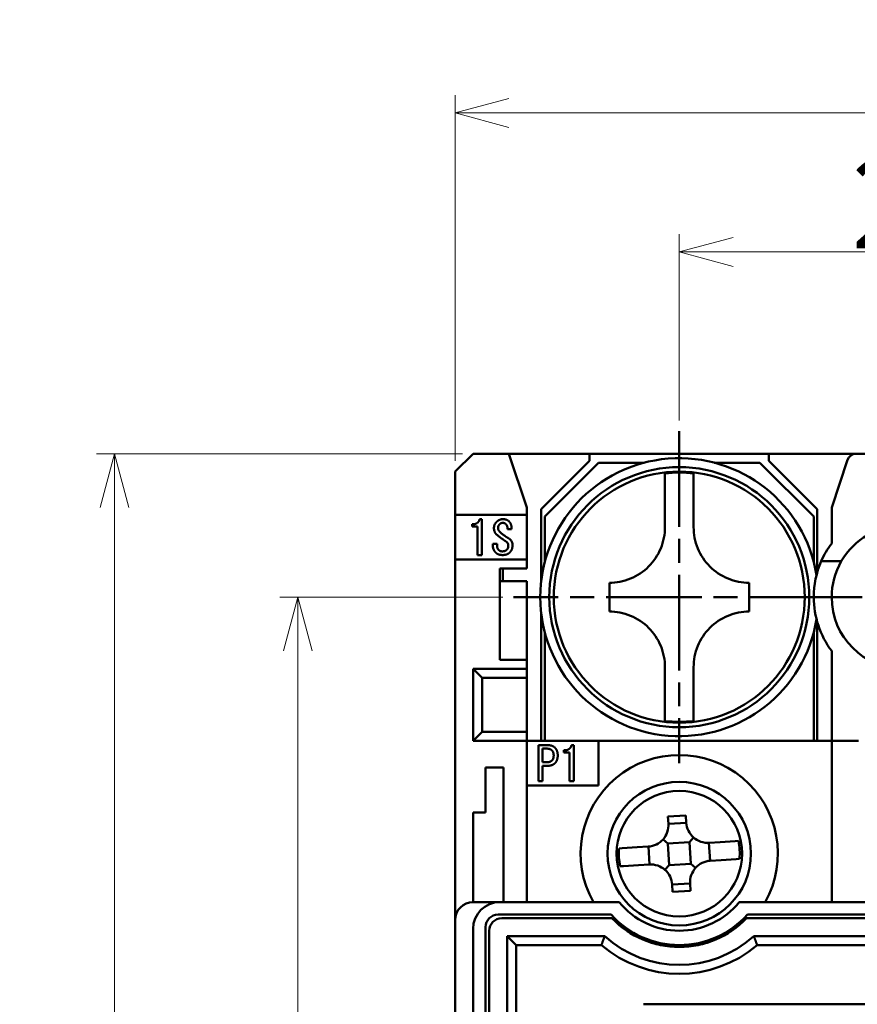
# Model space of a CAD drawing. Units: millimetres. Extents: x 468 to 700, y 52 to 285.
# Drawn here: x 468 to 514, y 230 to 285 of the extents above; entities that cross this region are included whole.
import ezdxf

# ---------------------------------------------------------------- set-up
doc = ezdxf.new("R2010")
doc.units = ezdxf.units.MM
doc.linetypes.add('CHAIN', pattern=[0.3543, 0.2362, -0.0295, 0.0591, -0.0295])
doc.layers.get('0').update_dxf_attribs({"lineweight": 20})
doc.layers.add('AM_0', color=7, linetype='Continuous', lineweight=50)
doc.layers.add('AM_5', color=92, linetype='Continuous', lineweight=25)
doc.styles.get("Standard").update_dxf_attribs({"font": 'MS Gothic.ttf'})
doc.dimstyles.new('DEFAULT KEIKI', dxfattribs={"dimtxt": 2.5, "dimasz": 1.5, "dimexe": 1, "dimexo": 0.6, "dimgap": 0.2, "dimtad": 1, "dimdec": 3, "dimdsep": 46, "dimtxsty": 'STANDARD', "dimblk": 'OPEN30', "dimcen": 0, "dimclrd": 256, "dimclre": 256, "dimclrt": 256, "dimazin": 2, "dimtfac": 1, "dimtdec": 3, "dimtmove": 0, "dimatfit": 3, "dimldrblk": 'OPEN30', "dimfxl": 1, "dimlwd": 9, "dimlwe": 9, "dimarcsym": 1})

# ---------------------------------------------------------------- blocks, each defined once
blk = doc.blocks.new('_Open30')
at = {"color": 0, "linetype": 'ByBlock', "lineweight": -2}
for p, q in [((-1, 0.268), (0, 0)), ((0, 0), (-1, -0.268)), ((0, 0), (-1, 0))]:
    blk.add_line(p, q, dxfattribs=at)
blk = doc.blocks.new('*D198')
at = {"layer": 'AM_5', "linetype": 'Continuous', "lineweight": 9, "transparency": 16777216}
for p, q in [((494.574, 253.024), (482.152, 253.024)), ((483.152, 250.024), (483.152, 172.024)), ((494.574, 169.024), (482.152, 169.024))]:
    blk.add_line(p, q, dxfattribs=at)
at = {"layer": 'AM_5', "lineweight": 9, "transparency": 16777216, "xscale": 3, "yscale": 3, "zscale": 3}
for p, rotation in [((483.152, 253.024), 90), ((483.152, 169.024), 270)]:
    blk.add_blockref('_Open30', p, dxfattribs=dict(at, rotation=rotation))
at = {"layer": 'AM_5', "color": 2, "transparency": 16777216, "insert": (477.952, 208.029), "char_height": 5, "attachment_point": 1, "rotation": 90}
blk.add_mtext('84', dxfattribs=at)
blk = doc.blocks.new('*D199')
at = {"layer": 'AM_5', "linetype": 'Continuous', "lineweight": 9, "transparency": 16777216}
for p, q in [((504.424, 262.874), (504.424, 273.274)), ((529.424, 262.874), (529.424, 273.274)), ((526.424, 272.274), (507.424, 272.274))]:
    blk.add_line(p, q, dxfattribs=at)
at = {"layer": 'AM_5', "lineweight": 9, "transparency": 16777216, "xscale": 3, "yscale": 3, "zscale": 3, "rotation": 180}
blk.add_blockref('_Open30', (504.424, 272.274), dxfattribs=at)
at = {"layer": 'AM_5', "lineweight": 9, "transparency": 16777216, "xscale": 3, "yscale": 3, "zscale": 3}
blk.add_blockref('_Open30', (529.424, 272.274), dxfattribs=at)
at = {"layer": 'AM_5', "color": 2, "transparency": 16777216, "insert": (514.018, 277.474), "char_height": 5, "attachment_point": 1}
blk.add_mtext('25', dxfattribs=at)
blk = doc.blocks.new('*D205')
at = {"layer": 'AM_5', "linetype": 'Continuous', "lineweight": 9, "transparency": 16777216}
for p, q in [((491.924, 260.624), (491.924, 281.024)), ((566.924, 260.624), (566.924, 281.024)), ((494.924, 280.024), (563.924, 280.024))]:
    blk.add_line(p, q, dxfattribs=at)
at = {"layer": 'AM_5', "lineweight": 9, "transparency": 16777216, "xscale": 3, "yscale": 3, "zscale": 3, "rotation": 180}
blk.add_blockref('_Open30', (491.924, 280.024), dxfattribs=at)
at = {"layer": 'AM_5', "lineweight": 9, "transparency": 16777216, "xscale": 3, "yscale": 3, "zscale": 3}
blk.add_blockref('_Open30', (566.924, 280.024), dxfattribs=at)
at = {"layer": 'AM_5', "color": 2, "transparency": 16777216, "insert": (526.568, 285.224), "char_height": 5, "attachment_point": 1}
blk.add_mtext('75', dxfattribs=at)
blk = doc.blocks.new('*D207')
at = {"layer": 'AM_5', "linetype": 'Continuous', "lineweight": 9, "transparency": 16777216}
for p, q in [((492.324, 261.024), (471.924, 261.024)), ((472.924, 258.024), (472.924, 164.024)), ((492.324, 161.024), (471.924, 161.024))]:
    blk.add_line(p, q, dxfattribs=at)
at = {"layer": 'AM_5', "lineweight": 9, "transparency": 16777216, "xscale": 3, "yscale": 3, "zscale": 3}
for p, rotation in [((472.924, 261.024), 90), ((472.924, 161.024), 270)]:
    blk.add_blockref('_Open30', p, dxfattribs=dict(at, rotation=rotation))
at = {"layer": 'AM_5', "color": 2, "transparency": 16777216, "insert": (467.724, 206.595), "char_height": 5, "attachment_point": 1, "rotation": 90}
blk.add_mtext('100', dxfattribs=at)

msp = doc.modelspace()

# ---------------------------------------------------------------- linework, layer by layer
at = {"layer": 'AM_0', "color": 4, "linetype": 'CHAIN', "ltscale": 22.579735}
for p, q in [((504.4236, 262.2739), (504.4236, 243.7739)), ((513.6736, 253.0239), (495.1736, 253.0239))]:
    msp.add_line(p, q, dxfattribs=at)
at = {"layer": 'AM_0'}
for p, q in [((491.9236, 260.0239), (492.9236, 261.0239)), ((494.9236, 261.0239), (492.9236, 261.0239)), ((494.9236, 261.0239), (499.4236, 261.0239)), ((494.9236, 261.0239), (495.9236, 258.0239)), ((499.4236, 260.6239), (499.4236, 261.0239)), ((499.4236, 261.0239), (509.4236, 261.0239)), ((509.4236, 261.0239), (509.4236, 260.6239)), ((514.284, 261.0239), (509.4236, 261.0239)), ((514.284, 261.0239), (519.5633, 261.0239)), ((496.7236, 257.9239), (499.4236, 260.6239)), ((496.9236, 257.5239), (499.9236, 260.5239)), ((499.9236, 260.5239), (502.4711, 260.5239)), ((506.3762, 260.5239), (508.9236, 260.5239)), ((508.9236, 260.5239), (511.9236, 257.5239)), ((509.4236, 260.6239), (512.1236, 257.9239)), ((513.8097, 260.682), (512.9236, 258.0239)), ((491.9236, 258.0239), (491.9236, 260.0239)), ((491.9236, 257.6239), (491.9236, 258.0239)), ((491.9236, 257.6239), (495.9236, 257.6239)), ((491.9236, 255.1239), (491.9236, 257.6239)), ((495.9236, 257.6239), (495.9236, 258.0239)), ((495.9236, 257.6239), (495.9236, 255.1239)), ((496.7236, 253.9029), (496.7236, 257.9239)), ((496.9236, 254.9765), (496.9236, 257.5239)), ((503.6236, 256.9239), (503.6236, 257.7568)), ((505.2236, 257.7568), (505.2236, 256.9239)), ((511.9236, 257.5239), (511.9236, 254.9765)), ((512.1236, 257.9239), (512.1236, 254.4239)), ((512.9236, 258.0239), (512.9236, 256.0239)), ((492.8672, 257.0868), (492.8672, 256.9637)), ((492.8672, 256.9637), (493.1749, 256.9637)), ((493.1749, 256.9637), (493.1749, 255.3739)), ((493.4108, 257.3739), (493.2877, 257.3739)), ((493.4108, 255.3739), (493.4108, 257.3739)), ((494.8365, 256.8201), (495.0724, 256.8201)), ((494.0262, 255.9996), (494.0262, 255.897)), ((494.2621, 255.9996), (494.0262, 255.9996)), ((494.2621, 255.9073), (494.2621, 255.9996)), ((493.1749, 255.3739), (493.4108, 255.3739)), ((491.9236, 235.0239), (491.9236, 255.1239)), ((495.9236, 255.1239), (491.9236, 255.1239)), ((495.9236, 254.6239), (495.9236, 255.1239)), ((512.3411, 255.0239), (513.4595, 255.0239)), ((494.4236, 249.5239), (494.4236, 254.6239)), ((494.4236, 254.6239), (495.9236, 254.6239)), ((494.5736, 253.9239), (494.5736, 254.6239)), ((495.9236, 253.9239), (494.4236, 253.9239)), ((495.9236, 253.9239), (495.9236, 250.5239)), ((500.5236, 253.8239), (500.5236, 252.2239)), ((508.3236, 252.2239), (508.3236, 253.8239)), ((512.9236, 253.0239), (511.9236, 253.0239)), ((496.7236, 245.0239), (496.7236, 252.145)), ((512.1236, 251.6239), (512.1236, 245.0239)), ((496.9236, 245.0239), (496.9236, 251.0714)), ((511.9236, 251.0714), (511.9236, 245.0239)), ((495.9236, 249.5239), (495.9236, 250.5239)), ((512.9236, 245.0239), (512.9236, 250.0239)), ((495.9236, 249.5239), (494.4236, 249.5239)), ((495.9236, 249.0239), (495.9236, 249.5239)), ((492.9236, 249.0239), (492.9236, 245.0239)), ((495.9236, 249.0239), (492.9236, 249.0239)), ((492.9236, 249.0239), (493.4236, 248.5239)), ((495.9236, 248.5239), (495.9236, 249.0239)), ((503.6236, 248.2911), (503.6236, 249.1239)), ((505.2236, 249.1239), (505.2236, 248.2911)), ((493.4236, 245.5239), (493.4236, 248.5239)), ((493.4236, 248.5239), (495.9236, 248.5239)), ((495.9236, 248.5239), (495.9236, 245.5239)), ((492.9236, 245.0239), (493.4236, 245.5239)), ((495.9236, 245.5239), (493.4236, 245.5239)), ((495.9236, 245.0239), (495.9236, 245.5239)), ((492.9236, 245.0239), (495.9236, 245.0239)), ((495.9236, 245.0239), (495.9236, 236.0239)), ((495.9236, 245.0239), (499.9236, 245.0239)), ((499.9236, 245.0239), (512.9236, 245.0239)), ((499.9236, 245.0239), (499.9236, 242.5239)), ((514.4236, 245.0239), (512.9236, 245.0239)), ((512.9236, 244.0239), (512.9236, 245.0239)), ((496.5672, 244.7739), (496.5672, 242.7739)), ((497.1006, 244.7739), (496.5672, 244.7739)), ((496.8031, 244.5791), (497.039, 244.5791)), ((496.8031, 243.8201), (496.8031, 244.5791)), ((497.9929, 244.4868), (497.9929, 244.3637)), ((497.9929, 244.3637), (498.3006, 244.3637)), ((498.3006, 244.3637), (498.3006, 242.7739)), ((498.5365, 244.7739), (498.4134, 244.7739)), ((498.5365, 242.7739), (498.5365, 244.7739)), ((497.039, 243.8201), (496.8031, 243.8201)), ((512.9236, 236.0239), (512.9236, 244.0239)), ((494.6236, 243.5239), (493.6236, 243.5239)), ((493.6236, 242.5239), (493.6236, 243.5239)), ((494.6236, 243.5239), (494.6236, 242.5239)), ((496.8031, 243.6252), (497.1006, 243.6252)), ((496.8031, 242.7739), (496.8031, 243.6252)), ((496.5672, 242.7739), (496.8031, 242.7739)), ((498.3006, 242.7739), (498.5365, 242.7739)), ((493.6236, 242.5239), (493.6236, 241.0239)), ((494.6236, 242.5239), (494.6236, 236.0239)), ((499.9236, 242.5239), (495.9236, 242.5239)), ((492.9236, 236.0239), (492.9236, 241.0239)), ((493.6236, 241.0239), (492.9236, 241.0239)), ((503.7943, 240.7889), (504.7924, 240.8509)), ((503.7943, 240.7889), (503.8191, 240.3896)), ((504.8172, 240.4517), (504.7924, 240.8509)), ((503.8196, 240.3808), (504.8178, 240.4429)), ((503.521, 239.5209), (503.7876, 239.2855)), ((505.2206, 239.6266), (504.9853, 239.36)), ((506.7021, 239.3666), (506.0893, 239.3285)), ((507.5401, 239.4186), (506.7021, 239.3666)), ((507.7205, 239.4299), (507.5401, 239.4186)), ((501.2452, 239.0273), (501.0647, 239.0161)), ((502.0831, 239.0794), (501.2452, 239.0273)), ((502.6959, 239.1175), (502.0831, 239.0794)), ((502.7667, 238.1199), (502.7047, 239.1181)), ((504.9853, 239.36), (503.7876, 239.2855)), ((503.7876, 239.2855), (503.862, 238.0879)), ((505.0597, 238.1623), (504.9853, 239.36)), ((506.0805, 239.3279), (506.1426, 238.3298)), ((506.1514, 238.3304), (506.7642, 238.3685)), ((506.7642, 238.3685), (507.6021, 238.4206)), ((507.6021, 238.4206), (507.7826, 238.4318)), ((501.1268, 238.018), (501.3072, 238.0292)), ((501.3072, 238.0292), (502.1451, 238.0813)), ((502.1451, 238.0813), (502.7579, 238.1194)), ((503.6266, 237.8213), (503.862, 238.0879)), ((503.862, 238.0879), (505.0597, 238.1623)), ((505.3263, 237.9269), (505.0597, 238.1623)), ((505.0276, 237.067), (504.0295, 237.005)), ((504.0301, 236.9962), (504.0549, 236.597)), ((505.053, 236.659), (504.0549, 236.597)), ((505.053, 236.659), (505.0282, 237.0582)), ((492.9236, 236.0239), (494.4236, 236.0239)), ((501.077, 236.0239), (494.4236, 236.0239)), ((524.077, 236.0239), (507.7703, 236.0239)), ((491.9236, 187.0239), (491.9236, 235.0239)), ((494.3236, 235.3239), (500.6223, 235.3239)), ((494.5236, 235.1239), (494.5882, 235.1239)), ((500.6713, 235.1239), (494.5236, 235.1239)), ((523.6713, 235.1239), (508.176, 235.1239)), ((508.225, 235.3239), (523.6223, 235.3239)), ((492.9236, 234.5239), (492.9236, 187.5239)), ((493.6236, 187.4239), (493.6236, 234.6239)), ((493.8236, 234.3593), (493.8236, 234.4239)), ((493.8236, 234.4239), (493.8236, 187.6239)), ((500.2667, 234.1239), (494.8236, 234.1239)), ((494.8236, 234.1239), (494.8236, 187.9239)), ((495.3236, 233.6239), (494.8236, 234.1239)), ((523.2667, 234.1239), (508.5806, 234.1239)), ((500.0785, 233.6239), (495.3236, 233.6239)), ((495.3236, 233.6239), (495.3236, 188.4239)), ((523.0785, 233.6239), (508.7687, 233.6239)), ((502.4236, 230.3239), (523.8236, 230.3239))]:
    msp.add_line(p, q, dxfattribs=at)
at = {"layer": 'AM_0', "color": 4, "linetype": 'CHAIN', "ltscale": 8.88956}
msp.add_line((520.9236, 253.0239), (512.9236, 253.0239), dxfattribs=at)
at = {"layer": 'AM_0'}
for centre, radius in [((504.4236, 253.0239), 7.25), ((504.4236, 253.0239), 7), ((504.4236, 238.7239), 4), ((504.4236, 238.7239), 3.5)]:
    msp.add_circle(centre, radius, dxfattribs=at)
for centre, radius, start, end in [((514.284, 260.5239), 0.5, 90, 161.56505), ((504.4236, 253.0239), 7.75, 9.09799, 350.90201), ((504.4236, 253.0239), 6.9504, 83.39055, 96.60945), ((516.9236, 253.0239), 4, 30, 150), ((516.9236, 253.0239), 5, 143.1301, 156.42182), ((516.9236, 253.0239), 5, 156.42182, 180), ((516.9236, 253.0239), 4, 150, 180), ((516.9236, 253.0239), 5, 180, 216.8699), ((516.9236, 253.0239), 4, 180, 0), ((504.4236, 253.0239), 6.9504, 263.39055, 276.60945), ((504.4236, 238.7239), 5.5, 330.59965, 209.40035), ((504.4236, 238.7239), 3.3716, 355.02923, 12.08573), ((504.4236, 238.7239), 3.3716, 175.02923, 192.08573), ((492.9236, 235.0239), 1, 90, 180), ((494.4236, 234.5239), 1.5, 90, 180), ((504.4236, 238.7239), 4.3, 218.89587, 321.10413), ((494.3236, 234.6239), 0.7, 90, 180), ((494.5236, 234.4239), 0.7, 90, 180), ((494.5236, 234.4239), 0.7, 90, 180), ((504.4236, 238.7239), 5.1, 221.81031, 318.18969), ((504.4236, 238.7239), 5.2, 223.81306, 316.18694), ((504.4236, 238.7239), 5.2, 231.15505, 308.84495), ((504.4236, 238.7239), 6.2, 227.89655, 312.10345), ((504.4236, 238.7239), 6.7, 229.56957, 310.43043)]:
    msp.add_arc(centre, radius, start, end, dxfattribs=at)
for points, knots in [([(503.6236, 257.7568), (503.6236, 257.8092), (503.6236, 257.8611), (503.6236, 257.9125), (503.6236, 257.9639), (503.6236, 258.0148), (503.6236, 258.0651), (503.6236, 258.1154), (503.6236, 258.1652), (503.6236, 258.2143), (503.6236, 258.2634), (503.6236, 258.3119), (503.6236, 258.3597), (503.6236, 258.4075), (503.6236, 258.4546), (503.6236, 258.5009), (503.6236, 258.5472), (503.6236, 258.5928), (503.6236, 258.6375), (503.6236, 258.6823), (503.6236, 258.7262), (503.6236, 258.7692), (503.6236, 258.8123), (503.6236, 258.8544), (503.6236, 258.8957), (503.6236, 258.9369), (503.6236, 258.9772), (503.6236, 259.0165), (503.6236, 259.0558), (503.6236, 259.0941), (503.6236, 259.1314), (503.6236, 259.1687), (503.6236, 259.2049), (503.6236, 259.24), (503.6236, 259.2752), (503.6236, 259.3092), (503.6236, 259.3422), (503.6236, 259.3751), (503.6236, 259.4068), (503.6236, 259.4375), (503.6236, 259.4681), (503.6236, 259.4975), (503.6236, 259.5257), (503.6236, 259.5539), (503.6236, 259.5809), (503.6236, 259.6067), (503.6236, 259.6324), (503.6236, 259.6569), (503.6236, 259.6801), (503.6236, 259.7033), (503.6236, 259.7252), (503.6236, 259.7458), (503.6236, 259.7664), (503.6236, 259.7857), (503.6236, 259.8036), (503.6236, 259.8215), (503.6236, 259.8381), (503.6236, 259.8534), (503.6236, 259.8686), (503.6236, 259.8824), (503.6236, 259.8949), (503.6236, 259.9074), (503.6236, 259.9185), (503.6236, 259.9282)], [0, 0, 0, 0, 0.047619, 0.047619, 0.047619, 0.0952381, 0.0952381, 0.0952381, 0.1428571, 0.1428571, 0.1428571, 0.1904762, 0.1904762, 0.1904762, 0.2380952, 0.2380952, 0.2380952, 0.2857143, 0.2857143, 0.2857143, 0.3333333, 0.3333333, 0.3333333, 0.3809524, 0.3809524, 0.3809524, 0.4285714, 0.4285714, 0.4285714, 0.4761905, 0.4761905, 0.4761905, 0.5238095, 0.5238095, 0.5238095, 0.5714286, 0.5714286, 0.5714286, 0.6190476, 0.6190476, 0.6190476, 0.6666667, 0.6666667, 0.6666667, 0.7142857, 0.7142857, 0.7142857, 0.7619048, 0.7619048, 0.7619048, 0.8095238, 0.8095238, 0.8095238, 0.8571429, 0.8571429, 0.8571429, 0.9047619, 0.9047619, 0.9047619, 0.952381, 0.952381, 0.952381, 1, 1, 1, 1]), ([(505.2236, 259.9282), (505.2236, 259.9185), (505.2236, 259.9074), (505.2236, 259.8949), (505.2236, 259.8824), (505.2236, 259.8686), (505.2236, 259.8534), (505.2236, 259.8381), (505.2236, 259.8215), (505.2236, 259.8036), (505.2236, 259.7857), (505.2236, 259.7664), (505.2236, 259.7458), (505.2236, 259.7252), (505.2236, 259.7033), (505.2236, 259.6801), (505.2236, 259.6569), (505.2236, 259.6324), (505.2236, 259.6067), (505.2236, 259.5809), (505.2236, 259.5539), (505.2236, 259.5257), (505.2236, 259.4975), (505.2236, 259.4681), (505.2236, 259.4375), (505.2236, 259.4068), (505.2236, 259.3751), (505.2236, 259.3422), (505.2236, 259.3092), (505.2236, 259.2752), (505.2236, 259.24), (505.2236, 259.2049), (505.2236, 259.1687), (505.2236, 259.1314), (505.2236, 259.0941), (505.2236, 259.0558), (505.2236, 259.0165), (505.2236, 258.9772), (505.2236, 258.9369), (505.2236, 258.8957), (505.2236, 258.8544), (505.2236, 258.8123), (505.2236, 258.7692), (505.2236, 258.7262), (505.2236, 258.6823), (505.2236, 258.6375), (505.2236, 258.5928), (505.2236, 258.5472), (505.2236, 258.5009), (505.2236, 258.4546), (505.2236, 258.4075), (505.2236, 258.3597), (505.2236, 258.3119), (505.2236, 258.2634), (505.2236, 258.2143), (505.2236, 258.1652), (505.2236, 258.1154), (505.2236, 258.0651), (505.2236, 258.0148), (505.2236, 257.9639), (505.2236, 257.9125), (505.2236, 257.8611), (505.2236, 257.8092), (505.2236, 257.7568)], [0, 0, 0, 0, 0.047619, 0.047619, 0.047619, 0.0952381, 0.0952381, 0.0952381, 0.1428571, 0.1428571, 0.1428571, 0.1904762, 0.1904762, 0.1904762, 0.2380952, 0.2380952, 0.2380952, 0.2857143, 0.2857143, 0.2857143, 0.3333333, 0.3333333, 0.3333333, 0.3809524, 0.3809524, 0.3809524, 0.4285714, 0.4285714, 0.4285714, 0.4761905, 0.4761905, 0.4761905, 0.5238095, 0.5238095, 0.5238095, 0.5714286, 0.5714286, 0.5714286, 0.6190476, 0.6190476, 0.6190476, 0.6666667, 0.6666667, 0.6666667, 0.7142857, 0.7142857, 0.7142857, 0.7619048, 0.7619048, 0.7619048, 0.8095238, 0.8095238, 0.8095238, 0.8571429, 0.8571429, 0.8571429, 0.9047619, 0.9047619, 0.9047619, 0.952381, 0.952381, 0.952381, 1, 1, 1, 1]), ([(500.5236, 253.8239), (500.9075, 253.8239), (501.321, 253.8998), (502.0861, 254.2147), (502.4376, 254.4539), (502.9937, 255.0099), (503.2329, 255.3615), (503.5478, 256.1266), (503.6236, 256.5401), (503.6236, 256.9239)], [1.44584291, 1.44584291, 1.44584291, 1.44584291, 1.56379912, 1.56379912, 1.68175534, 1.68175534, 1.79971156, 1.79971156, 1.91766778, 1.91766778, 1.91766778, 1.91766778]), ([(505.2236, 256.9239), (505.2236, 256.5401), (505.2995, 256.1266), (505.6144, 255.3615), (505.8536, 255.0099), (506.4096, 254.4539), (506.7612, 254.2147), (507.5263, 253.8998), (507.9398, 253.8239), (508.3236, 253.8239)], [0, 0, 0, 0, 0.11795622, 0.11795622, 0.23591244, 0.23591244, 0.35386866, 0.35386866, 0.47182488, 0.47182488, 0.47182488, 0.47182488]), ([(503.6236, 249.1239), (503.6236, 249.5078), (503.5478, 249.9213), (503.2329, 250.6864), (502.9937, 251.0379), (502.4376, 251.594), (502.0861, 251.8332), (501.321, 252.1481), (500.9075, 252.2239), (500.5236, 252.2239)], [0, 0, 0, 0, 0.11795622, 0.11795622, 0.23591244, 0.23591244, 0.35386866, 0.35386866, 0.47182488, 0.47182488, 0.47182488, 0.47182488]), ([(508.3236, 252.2239), (507.9398, 252.2239), (507.5263, 252.1481), (506.7612, 251.8332), (506.4096, 251.594), (505.8536, 251.0379), (505.6144, 250.6864), (505.2995, 249.9213), (505.2236, 249.5078), (505.2236, 249.1239)], [1.44584291, 1.44584291, 1.44584291, 1.44584291, 1.56379912, 1.56379912, 1.68175534, 1.68175534, 1.79971156, 1.79971156, 1.91766778, 1.91766778, 1.91766778, 1.91766778]), ([(503.6236, 246.1197), (503.6236, 246.1294), (503.6236, 246.1405), (503.6236, 246.153), (503.6236, 246.1654), (503.6236, 246.1793), (503.6236, 246.1945), (503.6236, 246.2097), (503.6236, 246.2263), (503.6236, 246.2443), (503.6236, 246.2622), (503.6236, 246.2815), (503.6236, 246.3021), (503.6236, 246.3227), (503.6236, 246.3446), (503.6236, 246.3678), (503.6236, 246.391), (503.6236, 246.4155), (503.6236, 246.4412), (503.6236, 246.467), (503.6236, 246.4939), (503.6236, 246.5222), (503.6236, 246.5504), (503.6236, 246.5798), (503.6236, 246.6104), (503.6236, 246.641), (503.6236, 246.6728), (503.6236, 246.7057), (503.6236, 246.7386), (503.6236, 246.7727), (503.6236, 246.8079), (503.6236, 246.843), (503.6236, 246.8792), (503.6236, 246.9165), (503.6236, 246.9538), (503.6236, 246.9921), (503.6236, 247.0314), (503.6236, 247.0707), (503.6236, 247.111), (503.6236, 247.1522), (503.6236, 247.1934), (503.6236, 247.2356), (503.6236, 247.2786), (503.6236, 247.3217), (503.6236, 247.3656), (503.6236, 247.4103), (503.6236, 247.4551), (503.6236, 247.5006), (503.6236, 247.547), (503.6236, 247.5933), (503.6236, 247.6404), (503.6236, 247.6882), (503.6236, 247.7359), (503.6236, 247.7844), (503.6236, 247.8336), (503.6236, 247.8827), (503.6236, 247.9324), (503.6236, 247.9828), (503.6236, 248.0331), (503.6236, 248.084), (503.6236, 248.1354), (503.6236, 248.1868), (503.6236, 248.2387), (503.6236, 248.2911)], [0, 0, 0, 0, 0.047619, 0.047619, 0.047619, 0.0952381, 0.0952381, 0.0952381, 0.1428571, 0.1428571, 0.1428571, 0.1904762, 0.1904762, 0.1904762, 0.2380952, 0.2380952, 0.2380952, 0.2857143, 0.2857143, 0.2857143, 0.3333333, 0.3333333, 0.3333333, 0.3809524, 0.3809524, 0.3809524, 0.4285714, 0.4285714, 0.4285714, 0.4761905, 0.4761905, 0.4761905, 0.5238095, 0.5238095, 0.5238095, 0.5714286, 0.5714286, 0.5714286, 0.6190476, 0.6190476, 0.6190476, 0.6666667, 0.6666667, 0.6666667, 0.7142857, 0.7142857, 0.7142857, 0.7619048, 0.7619048, 0.7619048, 0.8095238, 0.8095238, 0.8095238, 0.8571429, 0.8571429, 0.8571429, 0.9047619, 0.9047619, 0.9047619, 0.952381, 0.952381, 0.952381, 1, 1, 1, 1]), ([(505.2236, 248.2911), (505.2236, 248.2387), (505.2236, 248.1868), (505.2236, 248.1354), (505.2236, 248.084), (505.2236, 248.0331), (505.2236, 247.9828), (505.2236, 247.9324), (505.2236, 247.8827), (505.2236, 247.8336), (505.2236, 247.7844), (505.2236, 247.7359), (505.2236, 247.6882), (505.2236, 247.6404), (505.2236, 247.5933), (505.2236, 247.547), (505.2236, 247.5006), (505.2236, 247.4551), (505.2236, 247.4103), (505.2236, 247.3656), (505.2236, 247.3217), (505.2236, 247.2786), (505.2236, 247.2356), (505.2236, 247.1934), (505.2236, 247.1522), (505.2236, 247.111), (505.2236, 247.0707), (505.2236, 247.0314), (505.2236, 246.9921), (505.2236, 246.9538), (505.2236, 246.9165), (505.2236, 246.8792), (505.2236, 246.843), (505.2236, 246.8079), (505.2236, 246.7727), (505.2236, 246.7386), (505.2236, 246.7057), (505.2236, 246.6728), (505.2236, 246.641), (505.2236, 246.6104), (505.2236, 246.5798), (505.2236, 246.5504), (505.2236, 246.5222), (505.2236, 246.4939), (505.2236, 246.467), (505.2236, 246.4412), (505.2236, 246.4155), (505.2236, 246.391), (505.2236, 246.3678), (505.2236, 246.3446), (505.2236, 246.3227), (505.2236, 246.3021), (505.2236, 246.2815), (505.2236, 246.2622), (505.2236, 246.2443), (505.2236, 246.2263), (505.2236, 246.2097), (505.2236, 246.1945), (505.2236, 246.1793), (505.2236, 246.1654), (505.2236, 246.153), (505.2236, 246.1405), (505.2236, 246.1294), (505.2236, 246.1197)], [0, 0, 0, 0, 0.047619, 0.047619, 0.047619, 0.0952381, 0.0952381, 0.0952381, 0.1428571, 0.1428571, 0.1428571, 0.1904762, 0.1904762, 0.1904762, 0.2380952, 0.2380952, 0.2380952, 0.2857143, 0.2857143, 0.2857143, 0.3333333, 0.3333333, 0.3333333, 0.3809524, 0.3809524, 0.3809524, 0.4285714, 0.4285714, 0.4285714, 0.4761905, 0.4761905, 0.4761905, 0.5238095, 0.5238095, 0.5238095, 0.5714286, 0.5714286, 0.5714286, 0.6190476, 0.6190476, 0.6190476, 0.6666667, 0.6666667, 0.6666667, 0.7142857, 0.7142857, 0.7142857, 0.7619048, 0.7619048, 0.7619048, 0.8095238, 0.8095238, 0.8095238, 0.8571429, 0.8571429, 0.8571429, 0.9047619, 0.9047619, 0.9047619, 0.952381, 0.952381, 0.952381, 1, 1, 1, 1]), ([(503.8191, 240.3896), (503.8283, 240.2413), (503.8089, 240.0797), (503.7056, 239.7765), (503.6217, 239.635), (503.4203, 239.4069), (503.2902, 239.306), (503.0022, 239.166), (502.8443, 239.1267), (502.6959, 239.1175)], [0.55879488, 0.55879488, 0.55879488, 0.55879488, 0.60443881, 0.60443881, 0.65008275, 0.65008275, 0.69572668, 0.69572668, 0.74137061, 0.74137061, 0.74137061, 0.74137061]), ([(506.0893, 239.3285), (505.941, 239.3192), (505.7794, 239.3386), (505.4762, 239.4419), (505.3347, 239.5259), (505.1066, 239.7273), (505.0057, 239.8573), (504.8657, 240.1454), (504.8264, 240.3033), (504.8172, 240.4517)], [0.55879488, 0.55879488, 0.55879488, 0.55879488, 0.60443881, 0.60443881, 0.65008275, 0.65008275, 0.69572668, 0.69572668, 0.74137061, 0.74137061, 0.74137061, 0.74137061]), ([(505.0282, 237.0582), (505.0189, 237.2066), (505.0383, 237.3682), (505.1416, 237.6714), (505.2256, 237.8129), (505.427, 238.041), (505.557, 238.1418), (505.8451, 238.2819), (506.003, 238.3212), (506.1514, 238.3304)], [0.55879488, 0.55879488, 0.55879488, 0.55879488, 0.60443881, 0.60443881, 0.65008275, 0.65008275, 0.69572668, 0.69572668, 0.74137061, 0.74137061, 0.74137061, 0.74137061]), ([(502.7579, 238.1194), (502.9063, 238.1286), (503.0679, 238.1092), (503.3711, 238.0059), (503.5126, 237.922), (503.7407, 237.7206), (503.8415, 237.5905), (503.9816, 237.3025), (504.0209, 237.1446), (504.0301, 236.9962)], [0.55879488, 0.55879488, 0.55879488, 0.55879488, 0.60443881, 0.60443881, 0.65008275, 0.65008275, 0.69572668, 0.69572668, 0.74137061, 0.74137061, 0.74137061, 0.74137061])]:
    msp.add_open_spline(points, degree=3, knots=knots, dxfattribs=at)
for points in [[(493.2877, 257.3739), (493.2262, 257.0868), (492.8672, 257.0868)], [(494.2416, 257.2303), (494.0775, 257.0765), (494.0877, 256.8509)], [(494.58, 257.3739), (494.3954, 257.3739), (494.2416, 257.2303)], [(494.3134, 256.8816), (494.3134, 257.0047), (494.4057, 257.097)], [(494.4057, 257.097), (494.4775, 257.1688), (494.58, 257.1688)], [(494.9288, 257.2509), (494.8057, 257.3739), (494.58, 257.3739)], [(494.58, 257.1688), (494.6826, 257.1688), (494.7544, 257.097)], [(494.7544, 257.097), (494.857, 256.9944), (494.8365, 256.8201)], [(495.0724, 256.8201), (495.0826, 257.097), (494.9288, 257.2509)], [(494.0877, 256.8509), (494.098, 256.6252), (494.2621, 256.4919)], [(494.2621, 256.4919), (494.4877, 256.3073), (494.7441, 256.1432)], [(494.457, 256.6252), (494.3134, 256.7483), (494.3134, 256.8816)], [(494.8877, 256.3175), (494.6724, 256.4406), (494.457, 256.6252)], [(494.0262, 255.897), (494.0262, 255.6714), (494.1903, 255.5073)], [(494.3441, 255.6611), (494.2621, 255.7432), (494.2621, 255.9073)], [(494.7441, 256.1432), (494.8877, 256.0509), (494.8877, 255.897)], [(494.8877, 255.897), (494.8877, 255.7534), (494.7954, 255.6611)], [(495.1236, 255.9278), (495.1236, 256.1842), (494.8877, 256.3175)], [(494.9698, 255.5175), (495.1236, 255.6714), (495.1236, 255.9278)], [(494.1903, 255.5073), (494.3236, 255.3739), (494.5698, 255.3739)], [(494.5493, 255.5791), (494.4262, 255.5791), (494.3441, 255.6611)], [(494.7954, 255.6611), (494.7134, 255.5791), (494.5493, 255.5791)], [(494.5698, 255.3739), (494.8262, 255.3739), (494.9698, 255.5175)], [(497.039, 244.5791), (497.2236, 244.5791), (497.3262, 244.4765)], [(497.4903, 244.6303), (497.3467, 244.7739), (497.1006, 244.7739)], [(497.3262, 244.4765), (497.4185, 244.3842), (497.4185, 244.1996)], [(497.6441, 244.1996), (497.6441, 244.4765), (497.4903, 244.6303)], [(498.4134, 244.7739), (498.3518, 244.4868), (497.9929, 244.4868)], [(497.3262, 243.9227), (497.2236, 243.8201), (497.039, 243.8201)], [(497.1006, 243.6252), (497.3467, 243.6252), (497.4903, 243.7688)], [(497.4185, 244.1996), (497.4185, 244.015), (497.3262, 243.9227)], [(497.4903, 243.7688), (497.6441, 243.9227), (497.6441, 244.1996)], [(500.0785, 233.6239), (500.1726, 233.8795), (500.2667, 234.1239)], [(508.7687, 233.6239), (508.6747, 233.8795), (508.5806, 234.1239)]]:
    msp.add_open_spline(points, degree=2, dxfattribs=at)

# ---------------------------------------------------------------- dimensions: what is measured, and where the dimension line sits
at = {"layer": 'AM_5'}
for base, p1, p2, angle, picture, middle in [((566.9236, 280.0239), (491.9236, 260.0239), (566.9236, 260.0239), 180, '*D205', (529.4236, 280.0239)), ((504.4236, 272.2739), (529.4236, 262.2739), (504.4236, 262.2739), 180, '*D199', (516.9236, 272.2739)), ((472.9236, 161.0239), (492.9236, 261.0239), (492.9236, 161.0239), 90, '*D207', (472.9236, 211.0239)), ((483.1517, 169.0239), (495.1736, 253.0239), (495.1736, 169.0239), 90, '*D198', (483.1517, 211.0239))]:
    dim = msp.add_linear_dim(base=base, p1=p1, p2=p2, angle=angle, dimstyle='DEFAULT KEIKI', override={"dimtxt": 5, "dimasz": 3, "dimgap": 0.2, "dimdec": 3, "dimclrt": 2, "dimtol": 0, "dimlim": 0, "dimtp": 0, "dimtm": 0, "dimtdec": 3, "dimtofl": 0, "dimatfit": 1}, dxfattribs=at)
    dim.commit()
    dim.dimension.update_dxf_attribs({"geometry": picture, "text_midpoint": middle, "dimtype": 160})

doc.saveas('drawing.dxf')
